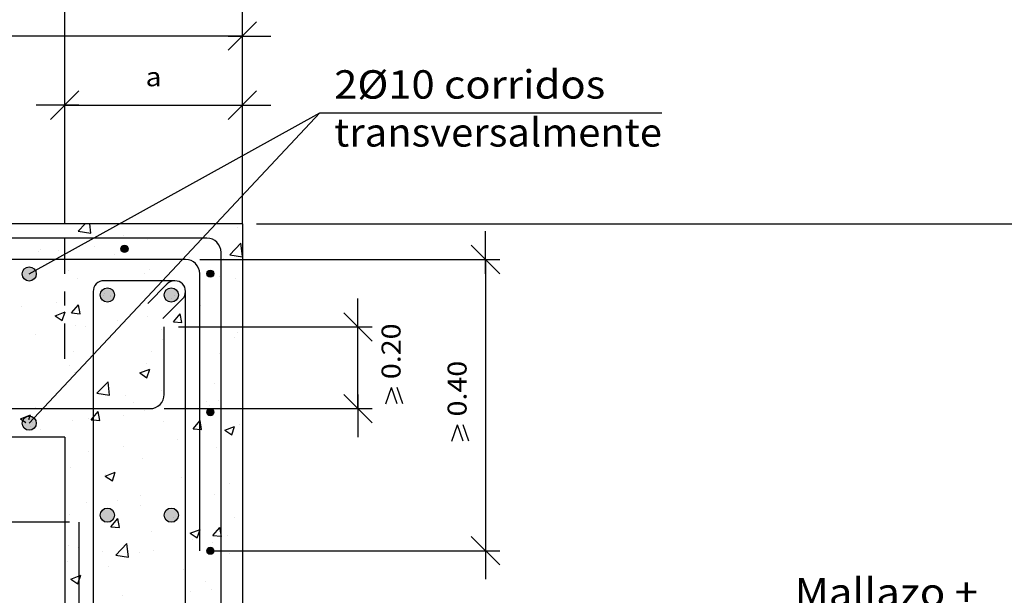
# Model space of a CAD drawing. Units: millimetres. Extents: x 5.6 to 30.5, y 12.5 to 26.6.
# Drawn here: x 15.2 to 22.1, y 17.9 to 22 of the extents above; entities that cross this region are included whole.
import ezdxf
from ezdxf.enums import TextEntityAlignment as Align

# ---------------------------------------------------------------- set-up
doc = ezdxf.new("R2010")
doc.units = ezdxf.units.MM
doc.linetypes.add('DASHDOT', pattern=[0.5, 0.25, -0.125, 0, -0.125])
for name, color, linetype in [('0-CYPE0', 1, 'CONTINUOUS'), ('0-CYPE1', 2, 'CONTINUOUS'), ('0-CYPE2', 4, 'CONTINUOUS'), ('0-CYPE3', 5, 'CONTINUOUS'), ('0-CYPE4', 6, 'CONTINUOUS')]:
    doc.layers.add(name, color=color, linetype=linetype)
doc.styles.add('CYPETXT', font='romans', dxfattribs={"height": 0.2})

msp = doc.modelspace()

# ---------------------------------------------------------------- hatches: boundary and pattern name
at = {"layer": '0-CYPE2'}
h = msp.add_hatch(color=256, dxfattribs=at)
edge = h.paths.add_edge_path(flags=0)
edge.add_arc((15.8918, 20.3543), 0.025, 0, 360)
h = msp.add_hatch(color=256, dxfattribs=at)
edge = h.paths.add_edge_path(flags=0)
edge.add_arc((15.2213, 20.1774), 0.05, 0, 360)
h = msp.add_hatch(color=256, dxfattribs=at)
edge = h.paths.add_edge_path(flags=0)
edge.add_arc((16.4963, 20.1793), 0.025, 0, 360)
h = msp.add_hatch(color=256, dxfattribs=at)
edge = h.paths.add_edge_path(flags=0)
edge.add_arc((15.7713, 20.0293), 0.05, 0, 360)
h = msp.add_hatch(color=256, dxfattribs=at)
edge = h.paths.add_edge_path(flags=0)
edge.add_arc((16.2213, 20.0293), 0.05, 0, 360)
h = msp.add_hatch(color=256, dxfattribs=at)
edge = h.paths.add_edge_path(flags=0)
edge.add_arc((16.4963, 19.2043), 0.025, 0, 360)
h = msp.add_hatch(color=256, dxfattribs=at)
edge = h.paths.add_edge_path(flags=0)
edge.add_arc((15.2213, 19.1274), 0.05, 0, 360)
h = msp.add_hatch(color=256, dxfattribs=at)
edge = h.paths.add_edge_path(flags=0)
edge.add_arc((15.7713, 18.4794), 0.05, 0, 360)
h = msp.add_hatch(color=256, dxfattribs=at)
edge = h.paths.add_edge_path(flags=0)
edge.add_arc((16.2213, 18.4794), 0.05, 0, 360)
h = msp.add_hatch(color=256, dxfattribs=at)
edge = h.paths.add_edge_path(flags=0)
edge.add_arc((16.4963, 18.2293), 0.025, 0, 360)

# ---------------------------------------------------------------- linework, layer by layer
at = {"layer": '0-CYPE0'}
for p, q in [((15.5655, 20.4776), (15.6151, 20.5293)), ((15.6544, 20.4638), (15.6468, 20.5293)), ((16.4818, 20.5293), (16.4818, 20.5293)), ((15.5655, 20.4776), (15.6544, 20.4638)), ((15.5747, 20.4805), (15.5747, 20.4805)), ((15.8867, 20.4485), (15.8867, 20.4485)), ((16.6877, 20.5063), (16.6877, 20.5063)), ((16.0562, 20.4232), (16.0562, 20.4232)), ((16.6327, 20.3121), (16.7106, 20.3933)), ((16.7213, 20.3014), (16.7106, 20.3933)), ((15.2848, 20.3383), (15.2848, 20.3383)), ((15.3035, 20.3484), (15.3035, 20.3484)), ((15.4271, 20.3404), (15.4271, 20.3404)), ((15.6775, 20.3733), (15.6775, 20.3733)), ((15.8186, 20.3157), (15.8186, 20.3157)), ((16.6327, 20.3121), (16.7213, 20.2984)), ((16.3524, 20.2932), (16.3524, 20.2932)), ((16.587, 20.2866), (16.587, 20.2866)), ((15.4956, 20.2039), (15.4956, 20.2039)), ((16.0294, 20.1814), (16.0294, 20.1814)), ((16.0676, 20.2116), (16.0676, 20.2116)), ((15.5625, 20.1476), (15.5625, 20.1476)), ((16.4247, 20.1119), (16.4247, 20.1119)), ((16.5633, 20.1588), (16.5633, 20.1588)), ((16.675, 20.1449), (16.675, 20.1449)), ((15.7499, 20.0419), (15.7499, 20.0419)), ((16.3078, 20.0965), (16.3078, 20.0965)), ((16.3166, 20.0791), (16.3166, 20.0791)), ((16.7213, 20.0581), (16.7213, 20.0581)), ((15.4144, 19.9789), (15.4144, 19.9789)), ((15.519, 19.903), (15.5672, 19.9605)), ((15.5788, 19.8978), (15.5673, 19.9605)), ((16.2194, 20.0045), (16.2194, 20.0045)), ((16.3036, 20.0067), (16.3036, 20.0067)), ((16.3213, 19.9954), (16.3213, 19.9954)), ((15.164, 19.946), (15.164, 19.946)), ((15.4031, 19.883), (15.4731, 19.9099)), ((15.4528, 19.8494), (15.4731, 19.9099)), ((15.519, 19.903), (15.5788, 19.8977)), ((16.2363, 19.8403), (16.2845, 19.8977)), ((16.2961, 19.835), (16.2845, 19.8977)), ((16.4286, 19.952), (16.4286, 19.952)), ((16.5749, 19.9537), (16.5749, 19.9537)), ((15.4031, 19.883), (15.4528, 19.8495)), ((15.8454, 19.8519), (15.8454, 19.8519)), ((16.0555, 19.8787), (16.0555, 19.8787)), ((16.2363, 19.8402), (16.2961, 19.835)), ((15.2622, 19.7518), (15.2622, 19.7518)), ((15.5504, 19.8147), (15.5504, 19.8147)), ((15.6196, 19.8074), (15.6196, 19.8074)), ((16.1535, 19.7848), (16.1535, 19.7848)), ((16.3213, 19.7591), (16.3213, 19.7591)), ((16.4213, 19.7517), (16.4213, 19.7517)), ((16.6873, 19.7623), (16.6873, 19.7623)), ((16.1616, 19.7175), (16.1616, 19.7175)), ((16.6682, 19.7324), (16.6682, 19.7324)), ((16.7213, 19.6837), (16.7213, 19.6837)), ((15.5301, 19.6344), (15.5301, 19.6344)), ((16.085, 19.6323), (16.085, 19.6323)), ((16.5627, 19.6208), (16.5627, 19.6208)), ((15.6713, 19.5839), (15.6713, 19.5839)), ((16.0433, 19.5458), (16.0433, 19.5458)), ((15.5018, 19.5322), (15.5018, 19.5322)), ((15.5382, 19.4818), (15.5382, 19.4818)), ((15.555, 19.4835), (15.555, 19.4835)), ((16, 19.4804), (16.07, 19.5073)), ((16, 19.4804), (16.0497, 19.4468)), ((16.0497, 19.4468), (16.07, 19.5073)), ((15.6981, 19.338), (15.776, 19.4192)), ((15.787, 19.3242), (15.776, 19.4192)), ((16.3213, 19.4356), (16.3213, 19.4356)), ((16.3213, 19.4158), (16.3213, 19.4158)), ((16.5276, 19.4059), (16.5276, 19.4059)), ((16.7213, 19.4314), (16.7213, 19.4314)), ((15.6981, 19.338), (15.787, 19.3242)), ((16.1489, 19.3561), (16.1489, 19.3561)), ((16.4213, 19.3919), (16.4213, 19.3919)), ((15.8985, 19.3231), (15.8985, 19.3231)), ((15.9587, 19.2738), (15.9587, 19.2738)), ((16.4669, 19.2824), (16.4669, 19.2824)), ((16.5505, 19.2879), (16.5505, 19.2879)), ((15.267, 19.24), (15.267, 19.24)), ((15.3352, 19.2489), (15.3352, 19.2489)), ((15.5302, 19.2293), (15.5302, 19.2293)), ((15.6713, 19.2604), (15.6713, 19.2604)), ((15.7176, 19.1456), (15.706, 19.2083)), ((16.0311, 19.2129), (16.0311, 19.2129)), ((16.4926, 19.2513), (16.4926, 19.2513)), ((15.1598, 19.1579), (15.2298, 19.1847)), ((15.1598, 19.1579), (15.1969, 19.1328)), ((15.2189, 19.1523), (15.2298, 19.1847)), ((15.2241, 19.1522), (15.2241, 19.1522)), ((15.526, 19.1489), (15.526, 19.1489)), ((15.6358, 19.1621), (15.6358, 19.1621)), ((15.8837, 19.1822), (15.8837, 19.1822)), ((16.1696, 19.1395), (16.1696, 19.1395)), ((16.375, 19.0881), (16.4233, 19.1455)), ((16.4348, 19.0828), (16.4233, 19.1455)), ((15.1967, 19.1243), (15.1967, 19.1243)), ((15.3005, 19.0821), (15.3005, 19.0821)), ((16.3751, 19.088), (16.4348, 19.0828)), ((16.5969, 19.0778), (16.6669, 19.1047)), ((16.5969, 19.0778), (16.6466, 19.0442)), ((16.6466, 19.0442), (16.6669, 19.1046)), ((16.7034, 19.117), (16.7034, 19.117)), ((16.7213, 19.1055), (16.7213, 19.1055)), ((16.7213, 19.0716), (16.7213, 19.0716)), ((15.3457, 19.0293), (15.3457, 19.0293)), ((16.2645, 19.0115), (16.2645, 19.0115)), ((16.3213, 19.019), (16.3213, 19.019)), ((16.5713, 19.0519), (16.5713, 19.0519)), ((15.6355, 18.9287), (15.6355, 18.9287)), ((15.8858, 18.9616), (15.8858, 18.9616)), ((16.5384, 18.955), (16.5384, 18.955)), ((16.019, 18.88), (16.019, 18.88)), ((15.5139, 18.816), (15.5139, 18.816)), ((15.7567, 18.7553), (15.8267, 18.7821)), ((15.8064, 18.7217), (15.8267, 18.7821)), ((16.7213, 18.788), (16.7213, 18.788)), ((15.7567, 18.7552), (15.8064, 18.7217)), ((15.7598, 18.7655), (15.7598, 18.7655)), ((16.2936, 18.743), (16.2936, 18.743)), ((16.3213, 18.6592), (16.3213, 18.6592)), ((16.4256, 18.6857), (16.4256, 18.6857)), ((16.5713, 18.6921), (16.5713, 18.6921)), ((16.633, 18.7002), (16.633, 18.7002)), ((15.6713, 18.5736), (15.6713, 18.5736)), ((15.8424, 18.5856), (15.8424, 18.5856)), ((16.0015, 18.6171), (16.0015, 18.6171)), ((16.5262, 18.6221), (16.5262, 18.6221)), ((15.6227, 18.5672), (15.6227, 18.5672)), ((16.0068, 18.5471), (16.0068, 18.5471)), ((15.5017, 18.4831), (15.5017, 18.4831)), ((15.7965, 18.3986), (15.8447, 18.4561)), ((15.8563, 18.3934), (15.8448, 18.4561)), ((16.3213, 18.4649), (16.3213, 18.4649)), ((16.6652, 18.4661), (16.6652, 18.4661)), ((15.7965, 18.3986), (15.8563, 18.3934)), ((16.0821, 18.366), (16.0821, 18.366)), ((16.3536, 18.3526), (16.4236, 18.3795)), ((16.4033, 18.3191), (16.4236, 18.3795)), ((16.5138, 18.3359), (16.562, 18.3933)), ((16.7213, 18.4147), (16.7213, 18.4147)), ((16.3536, 18.3526), (16.4033, 18.3191)), ((16.3699, 18.3058), (16.3699, 18.3058)), ((16.6203, 18.3388), (16.6203, 18.3388)), ((15.4713, 18.2911), (15.4713, 18.2911)), ((15.4989, 18.2659), (15.4989, 18.2659)), ((15.5651, 18.2545), (15.5651, 18.2545)), ((15.8307, 18.1983), (15.9085, 18.2795)), ((15.9196, 18.1846), (15.9086, 18.2795)), ((16.0989, 18.232), (16.0989, 18.232)), ((16.5141, 18.2892), (16.5141, 18.2892)), ((15.4713, 18.1875), (15.4713, 18.1875)), ((15.7384, 18.2227), (15.7384, 18.2227)), ((15.8306, 18.1984), (15.9196, 18.1846)), ((15.9947, 18.2142), (15.9947, 18.2142)), ((16.6327, 18.2094), (16.6327, 18.2094)), ((15.4896, 18.1502), (15.4896, 18.1502)), ((15.7759, 18.1202), (15.7759, 18.1202)), ((16.3097, 18.0977), (16.3097, 18.0977)), ((16.3213, 18.1413), (16.3213, 18.1413)), ((15.5133, 18.0301), (15.5631, 17.9965)), ((15.5134, 18.0301), (15.5834, 18.057)), ((15.5631, 17.9965), (15.5834, 18.057)), ((15.6713, 17.9661), (15.6713, 17.9661)), ((16.464, 18.0161), (16.464, 18.0161)), ((16.5019, 17.9563), (16.5019, 17.9563)), ((16.5713, 17.9726), (16.5713, 17.9726)), ((15.8808, 17.916), (15.8808, 17.916)), ((16.3572, 17.9444), (16.3572, 17.9444))]:
    msp.add_line(p, q, dxfattribs=at)
for points in [[(15.4832, 20.5293), (15.4832, 20.5293), (15.4832, 20.5293), (15.4832, 20.5293)], [(15.6384, 20.5293), (15.6384, 20.5293), (15.6384, 20.5293)], [(15.7985, 20.5293), (15.7985, 20.5293), (15.7985, 20.5293)], [(15.9817, 20.5293), (15.9817, 20.5293), (15.9817, 20.5293), (15.9817, 20.5293)], [(16.0601, 20.5293), (16.0601, 20.5293), (16.0601, 20.5293)], [(16.4801, 20.5293), (16.4801, 20.5293), (16.4801, 20.5293), (16.4801, 20.5293)], [(16.4909, 20.5293), (16.4909, 20.5293), (16.4909, 20.5293), (16.4909, 20.5293)], [(15.8204, 20.5093), (15.8204, 20.5093), (15.8204, 20.5093), (15.8204, 20.5093)], [(16.4889, 20.4802), (16.4889, 20.4802), (16.4889, 20.4802), (16.4889, 20.4802)], [(16.5145, 20.5074), (16.5145, 20.5074), (16.5145, 20.5074), (16.5145, 20.5074)], [(16.5146, 20.5076), (16.5146, 20.5076), (16.5146, 20.5076), (16.5146, 20.5076)], [(15.2152, 20.4293), (15.2152, 20.4293), (15.2152, 20.4293), (15.2152, 20.4293)], [(15.5081, 20.4293), (15.5081, 20.4293), (15.5081, 20.4293), (15.5081, 20.4293)], [(15.6569, 20.4187), (15.6569, 20.4187), (15.6569, 20.4187), (15.6569, 20.4187)], [(15.9076, 20.4293), (15.9076, 20.4293), (15.9076, 20.4293), (15.9076, 20.4293)], [(15.9298, 20.4293), (15.9298, 20.4293), (15.9298, 20.4293), (15.9298, 20.4293)], [(16.103, 20.4293), (16.103, 20.4293), (16.103, 20.4293), (16.103, 20.4293)], [(16.1386, 20.4293), (16.1386, 20.4293), (16.1386, 20.4293), (16.1386, 20.4293)], [(16.3514, 20.4293), (16.3514, 20.4293), (16.3514, 20.4293), (16.3514, 20.4293)], [(15.543, 20.3556), (15.543, 20.3556), (15.543, 20.3556), (15.543, 20.3556)], [(16.3282, 20.3086), (16.3282, 20.3086), (16.3282, 20.3086), (16.3282, 20.3086)], [(15.3126, 20.2793), (15.3126, 20.2793), (15.3126, 20.2793), (15.3126, 20.2793)], [(15.3772, 20.2793), (15.3772, 20.2793), (15.3772, 20.2793), (15.3772, 20.2793)], [(15.3789, 20.2793), (15.3789, 20.2793), (15.3789, 20.2793), (15.3789, 20.2793)], [(15.3889, 20.2702), (15.3889, 20.2702), (15.3889, 20.2702), (15.3889, 20.2702)], [(15.3903, 20.271), (15.3903, 20.271), (15.3903, 20.271), (15.3903, 20.271)], [(15.7343, 20.2793), (15.7343, 20.2793), (15.7343, 20.2793), (15.7343, 20.2793)], [(15.8757, 20.2793), (15.8757, 20.2793), (15.8757, 20.2793), (15.8757, 20.2793)], [(16.0713, 20.2793), (16.0713, 20.2793), (16.0713, 20.2793), (16.0713, 20.2793)], [(16.1559, 20.2793), (16.1559, 20.2793), (16.1559, 20.2793), (16.1559, 20.2793)], [(16.5713, 20.2745), (16.5713, 20.2745), (16.5713, 20.2745), (16.5713, 20.2745)], [(16.5776, 20.2793), (16.5776, 20.2793), (16.5776, 20.2793), (16.5776, 20.2793)], [(15.9605, 20.1293), (15.9605, 20.1293), (15.9605, 20.1293), (15.9605, 20.1293)], [(16.1111, 20.1293), (16.1111, 20.1293), (16.1111, 20.1293), (16.1111, 20.1293)], [(16.1418, 20.1098), (16.1418, 20.1098), (16.1418, 20.1098), (16.1418, 20.1098)], [(16.235, 20.1293), (16.235, 20.1293), (16.235, 20.1293), (16.235, 20.1293)], [(16.4213, 20.1594), (16.4213, 20.1594), (16.4213, 20.1594)], [(16.4213, 20.1115), (16.4213, 20.1115), (16.4213, 20.1115)], [(16.5713, 20.1537), (16.5713, 20.1537), (16.5713, 20.1537), (16.5713, 20.1537)], [(16.5713, 20.1312), (16.5713, 20.1312), (16.5713, 20.1312), (16.5713, 20.1312)], [(16.7213, 20.151), (16.7213, 20.151), (16.7213, 20.151)], [(15.6789, 20.0872), (15.6789, 20.0872), (15.6789, 20.0872), (15.6789, 20.0872)], [(15.7963, 20.0292), (15.7963, 20.0292), (15.7963, 20.0292)], [(16.1043, 20.0697), (16.1043, 20.0697), (16.1043, 20.0697), (16.1043, 20.0697)], [(16.321, 20.0506), (16.321, 20.0506), (16.321, 20.0506), (16.321, 20.0506)], [(15.6713, 20.0127), (15.6713, 20.0127), (15.6713, 20.0127), (15.6713, 20.0127)], [(15.6713, 20.0114), (15.6713, 20.0114), (15.6713, 20.0114), (15.6713, 20.0114)], [(15.7473, 20.0227), (15.7473, 20.0227), (15.7473, 20.0227)], [(15.7919, 20.0152), (15.7919, 20.0152), (15.7919, 20.0152)], [(16.2459, 20.0248), (16.2459, 20.0248), (16.2459, 20.0248)], [(16.3037, 20.0066), (16.3037, 20.0066), (16.3037, 20.0066)], [(15.6713, 19.9075), (15.6713, 19.9075), (15.6713, 19.9075), (15.6713, 19.9075)], [(15.9555, 19.9109), (15.9555, 19.9109), (15.9555, 19.9109), (15.9555, 19.9109)], [(16.4213, 19.9586), (16.4213, 19.9586), (16.4213, 19.9586), (16.4213, 19.9586)], [(16.4213, 19.9317), (16.4213, 19.9317), (16.4213, 19.9317)], [(16.5713, 19.951), (16.5713, 19.951), (16.5713, 19.951), (16.5713, 19.951)], [(15.8749, 19.8249), (15.8749, 19.8249), (15.8749, 19.8249), (15.8749, 19.8249)], [(16.4213, 19.8359), (16.4213, 19.8359), (16.4213, 19.8359)], [(16.5713, 19.8362), (16.5713, 19.8362), (16.5713, 19.8362), (16.5713, 19.8362)], [(16.5713, 19.8212), (16.5713, 19.8212), (16.5713, 19.8212), (16.5713, 19.8212)], [(15.6713, 19.7745), (15.6713, 19.7745), (15.6713, 19.7745), (15.6713, 19.7745)], [(16.5713, 19.7715), (16.5713, 19.7715), (16.5713, 19.7715), (16.5713, 19.7715)], [(16.5894, 19.8046), (16.5894, 19.8046), (16.5894, 19.8046), (16.5894, 19.8046)], [(16.6209, 19.8046), (16.6209, 19.8046), (16.6209, 19.8046), (16.6209, 19.8046)], [(16.7213, 19.7912), (16.7213, 19.7912), (16.7213, 19.7912)], [(15.7692, 19.7121), (15.7692, 19.7121), (15.7692, 19.7121), (15.7692, 19.7121)], [(15.6713, 19.653), (15.6713, 19.653), (15.6713, 19.653), (15.6713, 19.653)], [(15.7198, 19.6593), (15.7198, 19.6593), (15.7198, 19.6593), (15.7198, 19.6593)], [(16.4213, 19.6142), (16.4213, 19.6142), (16.4213, 19.6142), (16.4213, 19.6142)], [(16.5713, 19.6274), (16.5713, 19.6274), (16.5713, 19.6274), (16.5713, 19.6274)], [(15.5923, 19.5233), (15.5923, 19.5233), (15.5923, 19.5233)], [(16.4213, 19.5123), (16.4213, 19.5123), (16.4213, 19.5123)], [(16.5713, 19.5186), (16.5713, 19.5186), (16.5713, 19.5186), (16.5713, 19.5186)], [(15.6713, 19.4569), (15.6713, 19.4569), (15.6713, 19.4569), (15.6713, 19.4569)], [(16.5713, 19.4117), (16.5713, 19.4117), (16.5713, 19.4117), (16.5713, 19.4117)], [(15.6713, 19.3769), (15.6713, 19.3769), (15.6713, 19.3769)], [(16.3213, 19.3788), (16.3213, 19.3788), (16.3213, 19.3788)], [(15.6713, 19.2932), (15.6713, 19.2932), (15.6713, 19.2932)], [(16.4213, 19.3241), (16.4213, 19.3241), (16.4213, 19.3241)], [(16.4213, 19.2967), (16.4213, 19.2967), (16.4213, 19.2967), (16.4213, 19.2967)], [(16.5713, 19.3038), (16.5713, 19.3038), (16.5713, 19.3038), (16.5713, 19.3038)], [(15.1864, 19.2293), (15.1864, 19.2293), (15.1864, 19.2293), (15.1864, 19.2293)], [(15.2092, 19.2293), (15.2092, 19.2293), (15.2092, 19.2293), (15.2092, 19.2293)], [(15.6309, 19.2293), (15.6309, 19.2293), (15.6309, 19.2293)], [(16.4743, 19.2293), (16.4743, 19.2293), (16.4743, 19.2293), (16.4743, 19.2293)], [(16.5248, 19.2293), (16.5248, 19.2293), (16.5248, 19.2293), (16.5248, 19.2293)], [(16.527, 19.2293), (16.527, 19.2293), (16.527, 19.2293), (16.527, 19.2293)], [(16.5713, 19.2011), (16.5713, 19.2011), (16.5713, 19.2011), (16.5713, 19.2011)], [(15.2458, 19.1323), (15.2458, 19.1323), (15.2458, 19.1323)], [(15.6713, 19.1394), (15.6713, 19.1394), (15.6713, 19.1394), (15.6713, 19.1394)], [(16.5713, 19.1867), (16.5713, 19.1867), (16.5713, 19.1867), (16.5713, 19.1867)], [(15.2291, 19.1036), (15.2291, 19.1036), (15.2291, 19.1036)], [(16.3213, 19.112), (16.3213, 19.112), (16.3213, 19.112), (16.3213, 19.112)], [(15.3703, 19.0293), (15.3703, 19.0293), (15.3703, 19.0293), (15.3703, 19.0293)], [(16.3213, 19.0428), (16.3213, 19.0428), (16.3213, 19.0428), (16.3213, 19.0428)], [(16.3213, 19.019), (16.3213, 19.019), (16.3213, 19.019)], [(16.5713, 19.0519), (16.5713, 19.0519), (16.5713, 19.0519)], [(15.4713, 18.9493), (15.4713, 18.9493), (15.4713, 18.9493)], [(15.4713, 18.9256), (15.4713, 18.9256), (15.4713, 18.9256), (15.4713, 18.9256)], [(15.6713, 18.9368), (15.6713, 18.9368), (15.6713, 18.9368), (15.6713, 18.9368)], [(15.6713, 18.9334), (15.6713, 18.9334), (15.6713, 18.9334), (15.6713, 18.9334)], [(16.5713, 18.9803), (16.5713, 18.9803), (16.5713, 18.9803), (16.5713, 18.9803)], [(15.4713, 18.9071), (15.4713, 18.9071), (15.4713, 18.9071)], [(16.5713, 18.8836), (16.5713, 18.8836), (16.5713, 18.8836), (16.5713, 18.8836)], [(15.4713, 18.7833), (15.4713, 18.7833), (15.4713, 18.7833), (15.4713, 18.7833)], [(15.6713, 18.8219), (15.6713, 18.8219), (15.6713, 18.8219), (15.6713, 18.8219)], [(16.3213, 18.7884), (16.3213, 18.7884), (16.3213, 18.7884), (16.3213, 18.7884)], [(16.3213, 18.7813), (16.3213, 18.7813), (16.3213, 18.7813), (16.3213, 18.7813)], [(15.6713, 18.7424), (15.6713, 18.7424), (15.6713, 18.7424), (15.6713, 18.7424)], [(16.3213, 18.7253), (16.3213, 18.7253), (16.3213, 18.7253), (16.3213, 18.7253)], [(16.3213, 18.6592), (16.3213, 18.6592), (16.3213, 18.6592)], [(16.5713, 18.6921), (16.5713, 18.6921), (16.5713, 18.6921)], [(16.5713, 18.6567), (16.5713, 18.6567), (16.5713, 18.6567), (16.5713, 18.6567)], [(15.4713, 18.6318), (15.4713, 18.6318), (15.4713, 18.6318), (15.4713, 18.6318)], [(15.6713, 18.6132), (15.6713, 18.6132), (15.6713, 18.6132), (15.6713, 18.6132)], [(15.6713, 18.5736), (15.6713, 18.5736), (15.6713, 18.5736)], [(15.4713, 18.5473), (15.4713, 18.5473), (15.4713, 18.5473), (15.4713, 18.5473)], [(15.6713, 18.5044), (15.6713, 18.5044), (15.6713, 18.5044), (15.6713, 18.5044)], [(16.5713, 18.5661), (16.5713, 18.5661), (16.5713, 18.5661), (16.5713, 18.5661)], [(16.5713, 18.5522), (16.5713, 18.5522), (16.5713, 18.5522), (16.5713, 18.5522)], [(15.4713, 18.4598), (15.4713, 18.4598), (15.4713, 18.4598), (15.4713, 18.4598)], [(16.2381, 18.4608), (16.2381, 18.4608), (16.2381, 18.4608), (16.2381, 18.4608)], [(16.3213, 18.4649), (16.3213, 18.4649), (16.3213, 18.4649)], [(16.3213, 18.4078), (16.3213, 18.4078), (16.3213, 18.4078), (16.3213, 18.4078)], [(15.4713, 18.3143), (15.4713, 18.3143), (15.4713, 18.3143), (15.4713, 18.3143)], [(16.3213, 18.2994), (16.3213, 18.2994), (16.3213, 18.2994), (16.3213, 18.2994)], [(16.5713, 18.3331), (16.5713, 18.3331), (16.5713, 18.3331), (16.5713, 18.3331)], [(16.5713, 18.3323), (16.5713, 18.3323), (16.5713, 18.3323), (16.5713, 18.3323)], [(16.7213, 18.3521), (16.7213, 18.3521), (16.7213, 18.3521)], [(15.6713, 18.2897), (15.6713, 18.2897), (15.6713, 18.2897), (15.6713, 18.2897)], [(16.5713, 18.2485), (16.5713, 18.2485), (16.5713, 18.2485), (16.5713, 18.2485)], [(16.6014, 18.2293), (16.6014, 18.2293), (16.6014, 18.2293), (16.6014, 18.2293)], [(15.6713, 18.2139), (15.6713, 18.2139), (15.6713, 18.2139), (15.6713, 18.2139)], [(15.6713, 18.1868), (15.6713, 18.1868), (15.6713, 18.1868), (15.6713, 18.1868)], [(15.4713, 18.1362), (15.4713, 18.1362), (15.4713, 18.1362), (15.4713, 18.1362)], [(15.6713, 18.1079), (15.6713, 18.1079), (15.6713, 18.1079), (15.6713, 18.1079)], [(16.3213, 18.1468), (16.3213, 18.1468), (16.3213, 18.1468), (16.3213, 18.1468)], [(16.3213, 18.1413), (16.3213, 18.1413), (16.3213, 18.1413)], [(16.3213, 18.0903), (16.3213, 18.0903), (16.3213, 18.0903), (16.3213, 18.0903)], [(16.7213, 18.153), (16.7213, 18.153), (16.7213, 18.153)], [(15.4713, 17.9967), (15.4713, 17.9967), (15.4713, 17.9967)], [(15.6713, 17.9661), (15.6713, 17.9661), (15.6713, 17.9661)], [(16.5713, 18.0096), (16.5713, 18.0096), (16.5713, 18.0096), (16.5713, 18.0096)], [(16.5713, 17.9726), (16.5713, 17.9726), (16.5713, 17.9726)], [(16.7213, 17.9923), (16.7213, 17.9923), (16.7213, 17.9923)], [(16.3213, 17.9397), (16.3213, 17.9397), (16.3213, 17.9397), (16.3213, 17.9397)], [(16.5713, 17.931), (16.5713, 17.931), (16.5713, 17.931), (16.5713, 17.931)], [(16.5713, 17.9177), (16.5713, 17.9177), (16.5713, 17.9177), (16.5713, 17.9177)]]:
    msp.add_lwpolyline(points, close=True, dxfattribs=at)
for points in [[(15.6578, 19.1508), (15.6713, 19.167), (15.706, 19.2083)], [(15.6578, 19.1508), (15.6713, 19.1496), (15.7176, 19.1456)], [(16.5736, 18.3306), (16.5713, 18.3428), (16.562, 18.3933)], [(16.5138, 18.3358), (16.5713, 18.3308), (16.5736, 18.3306)]]:
    msp.add_lwpolyline(points, dxfattribs=at)
at = {"layer": '0-CYPE1'}
for p, q in [((16.6213, 21.7515), (16.8213, 21.9515)), ((16.7213, 21.8515), (14.5713, 21.8515)), ((16.6213, 21.8515), (16.9213, 21.8515)), ((15.3713, 21.2653), (15.5713, 21.4653)), ((16.6213, 21.2653), (16.8213, 21.4653)), ((15.5713, 21.3653), (15.2713, 21.3653)), ((15.4713, 21.3653), (16.7213, 21.3653)), ((16.6213, 21.3653), (16.9213, 21.3653)), ((15.2213, 20.1774), (17.2676, 21.3112)), ((15.2213, 19.1274), (17.2676, 21.3112)), ((17.2676, 21.3112), (19.6746, 21.3112)), ((16.8213, 20.5293), (22.5924, 20.5293)), ((18.4329, 20.1793), (18.4329, 20.4793)), ((18.5329, 20.1793), (18.3329, 20.3793)), ((16.4213, 20.2793), (18.5329, 20.2793)), ((18.4329, 20.2793), (18.4329, 18.2293)), ((17.5348, 19.7046), (17.5348, 20.0046)), ((17.6348, 19.7046), (17.4348, 19.9046)), ((16.2713, 19.8046), (17.6348, 19.8046)), ((17.5348, 19.2293), (17.5348, 19.8046)), ((17.7315, 19.263), (17.7715, 19.379)), ((17.8115, 19.263), (17.7715, 19.379)), ((17.8515, 19.263), (17.8115, 19.379)), ((17.6348, 19.1293), (17.4348, 19.3293)), ((17.5348, 19.3293), (17.5348, 19.0293)), ((16.1713, 19.2293), (17.6348, 19.2293)), ((18.1963, 19.0003), (18.2363, 19.1163)), ((18.2763, 19.0003), (18.2363, 19.1163)), ((18.3163, 19.0003), (18.2763, 19.1163)), ((15.5048, 18.4293), (14.8155, 18.4293)), ((18.5329, 18.1293), (18.3329, 18.3293)), ((18.4329, 18.3293), (18.4329, 18.0293)), ((16.5213, 18.2293), (18.5329, 18.2293))]:
    msp.add_line(p, q, dxfattribs=at)
at = {"layer": '0-CYPE1', "linetype": 'DASHDOT'}
msp.add_line((15.4713, 19.5792), (15.4713, 20.5294), dxfattribs=at)
at = {"layer": '0-CYPE2'}
for p, q in [((15.4713, 20.5293), (15.4713, 22.9344)), ((16.7213, 20.5293), (16.7213, 22.9344)), ((16.7213, 20.5293), (10.5916, 20.5293)), ((16.7213, 20.5293), (16.7213, 16.5293)), ((15.4713, 19.0293), (10.5916, 19.0293)), ((15.4713, 19.0293), (15.4713, 15.0293))]:
    msp.add_line(p, q, dxfattribs=at)
for centre, radius in [((15.8918, 20.3543), 0.025), ((15.2213, 20.1774), 0.05), ((16.4963, 20.1793), 0.025), ((15.7713, 20.0293), 0.05), ((16.2213, 20.0293), 0.05), ((16.4963, 19.2043), 0.025), ((15.2213, 19.1274), 0.05), ((15.7713, 18.4794), 0.05), ((16.2213, 18.4794), 0.05), ((16.4963, 18.2293), 0.025)]:
    msp.add_circle(centre, radius, dxfattribs=at)
at = {"layer": '0-CYPE3'}
for p, q in [((16.2463, 20.1293), (15.7463, 20.1293)), ((16.1933, 20.1074), (16.0558, 19.9699)), ((15.6713, 20.0543), (15.6713, 15.4292)), ((16.3213, 15.4292), (16.3213, 20.0543)), ((16.2994, 20.0013), (16.1619, 19.8638))]:
    msp.add_line(p, q, dxfattribs=at)
for centre, start, end in [((15.7463, 20.0543), 89.99998, 180.00002), ((16.2463, 20.0543), 89.99998, 134.99997), ((16.2463, 20.0543), 0, 89.99998), ((16.2463, 20.0543), 314.99999, 359.99998)]:
    msp.add_arc(centre, 0.075, start, end, dxfattribs=at)
at = {"layer": '0-CYPE4'}
for p, q in [((16.4713, 20.4293), (14.5713, 20.4293)), ((16.5713, 15.4542), (16.5713, 20.3293)), ((16.3213, 20.2793), (10.5916, 20.2793)), ((16.4213, 18.2293), (16.4213, 20.1793)), ((16.1713, 19.3293), (16.1713, 19.8046)), ((10.5916, 19.2293), (16.0713, 19.2293)), ((15.5713, 18.4293), (15.5713, 16.4793))]:
    msp.add_line(p, q, dxfattribs=at)
for centre, start, end in [((16.4713, 20.3293), 0, 89.99998), ((16.3213, 20.1793), 0, 89.99998), ((16.0713, 19.3293), 270, 359.99998)]:
    msp.add_arc(centre, 0.1, start, end, dxfattribs=at)

# ---------------------------------------------------------------- texts
at = {"layer": '0-CYPE1', "style": 'CYPETXT'}
for s, height, width, p, p2 in [('2%%c10 corridos ', 0.2, 0.83915, (17.3676, 21.4112), (19.3416, 21.4112)), ('a', 0.1333, 1.176, (16.0403, 21.4986), (16.1523, 21.4986)), ('transversalmente', 0.2, 0.914094, (17.3676, 21.0737), (19.6746, 21.0737)), ('Mallazo +', 0.2, 0.862739, (20.6089, 17.8373), (21.8989, 17.8373))]:
    msp.add_text(s, height=height, dxfattribs=dict(at, width=width)).set_placement(p, p2, align=Align.FIT)
at = {"layer": '0-CYPE1', "style": 'CYPETXT', "width": 0.921493}
for s, p, p2 in [('0.20', (17.8348, 19.437), (17.8348, 19.829)), ('0.40', (18.2996, 19.1743), (18.2996, 19.5663))]:
    msp.add_text(s, height=0.13333, rotation=90, dxfattribs=at).set_placement(p, p2, align=Align.FIT)

doc.saveas('drawing.dxf')
